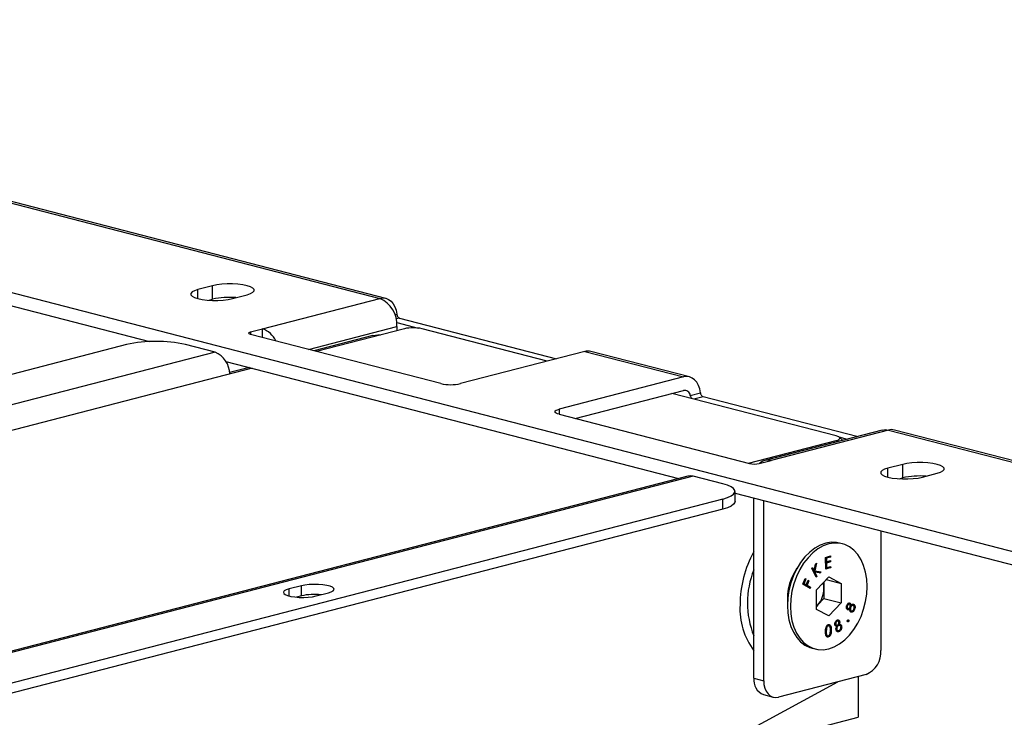
# Model space of a CAD drawing. Extents: x 0 to 4455, y 0 to 3150.
# Drawn here: x 1613 to 1790, y 2510 to 2635 of the extents above; entities that cross this region are included whole.
import ezdxf

# ---------------------------------------------------------------- set-up
doc = ezdxf.new("R2010")
doc.units = 0
doc.header["$LTSCALE"] = 15
doc.layers.get('0').update_dxf_attribs({"linetype": 'CONTINUOUS'})

msp = doc.modelspace()

# ---------------------------------------------------------------- linework, layer by layer
at = {"color": 7, "linetype": 'CONTINUOUS'}
for p, q in [((1484.516, 2634.889), (1677.556, 2584.926)), ((1678.652, 2584.936), (1485.612, 2634.898)), ((1458, 2625.738), (1926.458, 2504.492)), ((1458, 2623.323), (1636.277, 2577.182)), ((1647.593, 2587.191), (1644.941, 2586.505)), ((1647.593, 2584.776), (1647.593, 2587.191)), ((1644.941, 2584.903), (1644.941, 2586.505)), ((1651.128, 2584.903), (1653.78, 2585.59)), ((1646.941, 2584.608), (1647.593, 2584.776)), ((1656.52, 2579.482), (1677.556, 2584.926)), ((1680.277, 2582.008), (1680.618, 2582.097)), ((1664.772, 2575.79), (1680.65, 2579.9)), ((1681.092, 2581.387), (1680.501, 2581.234)), ((1680.609, 2580.597), (1684.422, 2579.61)), ((1680.65, 2579.9), (1680.65, 2579.14)), ((1681.092, 2581.387), (1709.255, 2574.097)), ((1654.398, 2578.933), (1656.52, 2579.482)), ((1654.398, 2578.933), (1654.398, 2578.475)), ((1688.516, 2569.645), (1654.398, 2578.475)), ((1656.52, 2577.926), (1656.52, 2579.482)), ((1676.319, 2578.276), (1665.744, 2575.539)), ((1681.976, 2579.483), (1666.24, 2575.41)), ((1676.815, 2578.147), (1676.319, 2578.276)), ((1707.611, 2573.672), (1685.158, 2579.483)), ((1632.125, 2576.636), (1170.737, 2457.22)), ((1648.034, 2575.264), (1642.731, 2576.636)), ((1648.034, 2575.264), (1176.041, 2453.103)), ((1714.326, 2575.41), (1692.052, 2569.645)), ((1714.326, 2575.41), (1732.003, 2570.834)), ((1733.1, 2570.844), (1715.422, 2575.419)), ((1649.955, 2573.642), (1731.113, 2552.637)), ((1654.681, 2572.419), (1531.097, 2540.433)), ((1654.185, 2572.547), (1650.641, 2571.63)), ((1732.003, 2570.834), (1709.73, 2565.069)), ((1712.627, 2563.405), (1732.003, 2568.42)), ((1759.404, 2560.267), (1729.953, 2567.889)), ((1733.253, 2567.536), (1735.065, 2568.005)), ((1735.539, 2567.295), (1733.894, 2566.869)), ((1763.136, 2560.152), (1735.539, 2567.295)), ((1709.73, 2565.069), (1709.73, 2564.154)), ((1709.73, 2564.154), (1743.847, 2555.324)), ((1767.677, 2561.327), (1746.64, 2555.883)), ((1768.773, 2561.318), (1747.737, 2555.873)), ((1768.773, 2561.318), (1961.813, 2511.355)), ((1962.909, 2511.365), (1769.869, 2561.327)), ((1743.668, 2555.37), (1759.404, 2559.443)), ((1759.404, 2559.443), (1759.54, 2559.221)), ((1759.894, 2560.076), (1761.368, 2559.695)), ((1760.548, 2559.482), (1759.981, 2560.011)), ((1745.615, 2555.324), (1747.737, 2555.873)), ((1771.336, 2555.164), (1768.685, 2554.478)), ((1771.336, 2552.749), (1771.336, 2555.164)), ((1768.685, 2552.876), (1768.685, 2554.478)), ((1774.872, 2552.876), (1777.523, 2553.563)), ((1732.832, 2553.081), (1260.838, 2430.92)), ((1733.771, 2553.073), (1261.777, 2430.912)), ((1739.074, 2551.701), (1733.771, 2553.073)), ((1770.685, 2552.581), (1771.336, 2552.749)), ((1741.271, 2548.517), (1741.271, 2550.328)), ((1741.271, 2550.007), (1926.458, 2502.077)), ((1739.074, 2548.955), (1277.687, 2429.54)), ((1739.074, 2547.144), (1739.074, 2548.955)), ((1744.643, 2516.829), (1744.643, 2549.135)), ((1746.411, 2516.372), (1746.411, 2548.677)), ((1739.074, 2547.144), (1277.687, 2427.729)), ((1767.447, 2543.232), (1767.447, 2521.816)), ((1760.516, 2540.913), (1759.973, 2541.054)), ((1755.758, 2537.319), (1755.499, 2536.074)), ((1755.877, 2537.445), (1755.588, 2536.051)), ((1755.698, 2537.256), (1755.877, 2537.445)), ((1757.492, 2538.49), (1758.374, 2538.764)), ((1757.551, 2536.403), (1757.492, 2538.49)), ((1758.291, 2538.581), (1757.563, 2538.355)), ((1757.563, 2538.355), (1757.582, 2537.703)), ((1757.563, 2538.355), (1757.652, 2538.332)), ((1757.582, 2537.703), (1757.67, 2537.68)), ((1758.309, 2537.723), (1757.587, 2537.499)), ((1757.587, 2537.499), (1757.611, 2536.68)), ((1757.587, 2537.499), (1757.676, 2537.476)), ((1758.38, 2538.558), (1757.652, 2538.332)), ((1757.652, 2538.332), (1757.67, 2537.68)), ((1757.67, 2537.68), (1758.391, 2537.904)), ((1758.397, 2537.7), (1757.676, 2537.476)), ((1757.676, 2537.476), (1757.699, 2536.657)), ((1758.287, 2538.737), (1758.291, 2538.581)), ((1758.291, 2538.581), (1758.38, 2538.558)), ((1758.304, 2537.877), (1758.309, 2537.723)), ((1758.309, 2537.723), (1758.397, 2537.7)), ((1758.374, 2538.764), (1758.38, 2538.558)), ((1758.391, 2537.904), (1758.397, 2537.7)), ((1752.381, 2536.529), (1751.652, 2535.214)), ((1755.034, 2536.555), (1755.169, 2536.698)), ((1755.808, 2534.946), (1755.034, 2536.555)), ((1755.118, 2536.643), (1755.371, 2536.117)), ((1755.169, 2536.698), (1755.46, 2536.094)), ((1755.371, 2536.117), (1755.46, 2536.094)), ((1755.46, 2536.094), (1755.698, 2537.256)), ((1756.437, 2535.726), (1755.494, 2535.862)), ((1755.494, 2535.862), (1755.855, 2535.111)), ((1755.494, 2535.862), (1755.582, 2535.839)), ((1755.499, 2536.074), (1755.588, 2536.051)), ((1755.582, 2535.839), (1755.943, 2535.088)), ((1756.525, 2535.703), (1755.582, 2535.839)), ((1755.588, 2536.051), (1756.7, 2535.889)), ((1756.604, 2535.903), (1756.437, 2535.726)), ((1756.437, 2535.726), (1756.525, 2535.703)), ((1756.7, 2535.889), (1756.525, 2535.703)), ((1758.338, 2536.699), (1757.55, 2536.453)), ((1758.426, 2536.676), (1757.551, 2536.403)), ((1757.611, 2536.68), (1757.699, 2536.657)), ((1757.699, 2536.657), (1758.42, 2536.881)), ((1758.333, 2536.854), (1758.338, 2536.699)), ((1758.338, 2536.699), (1758.426, 2536.676)), ((1758.42, 2536.881), (1758.426, 2536.676)), ((1753.434, 2533.703), (1753.841, 2534.705)), ((1753.882, 2534.652), (1753.555, 2533.848)), ((1753.555, 2533.848), (1753.965, 2533.607)), ((1753.555, 2533.848), (1753.644, 2533.825)), ((1753.971, 2534.629), (1753.644, 2533.825)), ((1753.644, 2533.825), (1754.053, 2533.584)), ((1753.832, 2534.682), (1753.882, 2534.652)), ((1753.841, 2534.705), (1753.971, 2534.629)), ((1753.882, 2534.652), (1753.971, 2534.629)), ((1754.053, 2533.584), (1754.38, 2534.388)), ((1754.421, 2534.335), (1754.094, 2533.531)), ((1754.509, 2534.312), (1754.182, 2533.508)), ((1754.371, 2534.365), (1754.421, 2534.335)), ((1754.38, 2534.388), (1754.509, 2534.312)), ((1754.421, 2534.335), (1754.509, 2534.312)), ((1755.855, 2535.111), (1755.771, 2535.023)), ((1755.943, 2535.088), (1755.808, 2534.946)), ((1755.855, 2535.111), (1755.943, 2535.088)), ((1755.859, 2532.668), (1758.078, 2534.992)), ((1757.203, 2534.075), (1757.203, 2532.867)), ((1757.618, 2534.51), (1760.297, 2533.816)), ((1758.078, 2534.992), (1760.297, 2533.816)), ((1760.297, 2533.816), (1760.297, 2530.317)), ((1663.502, 2533.399), (1661.293, 2532.827)), ((1661.293, 2531.569), (1661.293, 2532.827)), ((1663.502, 2531.588), (1663.502, 2533.399)), ((1666.154, 2531.569), (1668.364, 2532.141)), ((1754.744, 2532.932), (1753.434, 2533.703)), ((1753.965, 2533.607), (1754.053, 2533.584)), ((1754.094, 2533.531), (1754.736, 2533.153)), ((1754.094, 2533.531), (1754.182, 2533.508)), ((1754.182, 2533.508), (1754.825, 2533.13)), ((1754.736, 2533.153), (1754.665, 2532.978)), ((1754.736, 2533.153), (1754.825, 2533.13)), ((1754.825, 2533.13), (1754.744, 2532.932)), ((1755.859, 2529.168), (1755.859, 2532.668)), ((1757.203, 2532.867), (1757.203, 2531.118)), ((1663.502, 2531.588), (1662.608, 2531.357)), ((1750.653, 2531.355), (1750.653, 2529.852)), ((1757.203, 2531.118), (1756.094, 2529.956)), ((1757.203, 2531.118), (1760.297, 2530.317)), ((1760.297, 2530.317), (1758.078, 2527.993)), ((1761.779, 2530.315), (1761.868, 2530.292)), ((1755.859, 2529.735), (1756.094, 2529.956)), ((1756.094, 2529.956), (1755.859, 2529.71)), ((1758.078, 2527.993), (1755.859, 2529.168)), ((1761.34, 2529.829), (1761.428, 2529.806)), ((1761.422, 2529.333), (1761.511, 2529.311)), ((1761.746, 2529.286), (1761.527, 2529.119)), ((1761.746, 2529.286), (1761.835, 2529.263)), ((1761.925, 2529.558), (1762.013, 2529.535)), ((1761.962, 2529.885), (1762.05, 2529.862)), ((1762.048, 2528.916), (1762.136, 2528.893)), ((1762.077, 2528.905), (1762.188, 2528.876)), ((1762.446, 2529.882), (1762.335, 2529.91)), ((1762.455, 2530.099), (1762.544, 2530.076)), ((1762.628, 2529.202), (1762.716, 2529.179)), ((1762.676, 2529.812), (1762.764, 2529.789)), ((1759.427, 2527.015), (1759.515, 2526.992)), ((1759.744, 2527.065), (1759.633, 2527.093)), ((1759.938, 2527.051), (1760.026, 2527.028)), ((1761.536, 2527.008), (1761.624, 2526.985)), ((1761.546, 2527.26), (1761.634, 2527.237)), ((1757.546, 2525.255), (1757.634, 2525.232)), ((1758.029, 2526.255), (1757.932, 2526.257)), ((1757.932, 2526.257), (1758.02, 2526.234)), ((1758.128, 2526.231), (1758.018, 2526.259)), ((1758.45, 2525.477), (1758.539, 2525.454)), ((1759.25, 2526.499), (1759.338, 2526.476)), ((1759.392, 2526.352), (1759.503, 2526.323)), ((1759.438, 2526.166), (1759.526, 2526.143)), ((1759.46, 2525.567), (1759.549, 2525.544)), ((1759.624, 2525.381), (1759.734, 2525.353)), ((1759.68, 2526.248), (1759.768, 2526.225)), ((1759.856, 2526.504), (1759.944, 2526.481)), ((1760.044, 2526.297), (1759.933, 2526.326)), ((1759.97, 2525.299), (1760.058, 2525.276)), ((1760.275, 2526.251), (1760.363, 2526.228)), ((1760.284, 2525.797), (1760.373, 2525.775)), ((1757.802, 2524.438), (1757.913, 2524.409)), ((1757.906, 2524.243), (1757.994, 2524.22)), ((1755.096, 2522.212), (1755.64, 2522.072)), ((1718.306, 2493.738), (1759.704, 2516.19)), ((1744.643, 2516.829), (1746.411, 2516.372)), ((1764.795, 2517.508), (1749.062, 2513.436)), ((1763.381, 2517.142), (1763.381, 2509.816)), ((1746.355, 2513.885), (1748.123, 2513.428)), ((1733.865, 2502.177), (1763.381, 2509.816))]:
    msp.add_line(p, q, dxfattribs=at)
at = {"color": 7, "linetype": 'CONTINUOUS', "flags": 128}
for points in [[(1653.78, 2585.59), (1654.391, 2585.788), (1654.816, 2586.016), (1655.034, 2586.264), (1655.034, 2586.517), (1654.816, 2586.764), (1654.391, 2586.993), (1653.78, 2587.191), (1653.014, 2587.349), (1652.131, 2587.459), (1651.176, 2587.516), (1650.196, 2587.516), (1649.241, 2587.459), (1648.358, 2587.349), (1647.593, 2587.191)], [(1644.941, 2586.505), (1644.33, 2586.307), (1643.905, 2586.078), (1643.687, 2585.831), (1643.687, 2585.577), (1643.905, 2585.33), (1644.33, 2585.102), (1644.941, 2584.903), (1645.707, 2584.745), (1646.59, 2584.635), (1647.545, 2584.579), (1648.524, 2584.579), (1649.479, 2584.635), (1650.362, 2584.745), (1651.128, 2584.903)], [(1677.556, 2584.926), (1678.105, 2585.001), (1678.637, 2584.94), (1679.134, 2584.744), (1679.581, 2584.419), (1679.964, 2583.976), (1680.271, 2583.43), (1680.491, 2582.796), (1680.618, 2582.097)], [(1654.398, 2578.475), (1654.243, 2578.524), (1654.127, 2578.58), (1654.056, 2578.641), (1654.032, 2578.704), (1654.056, 2578.767), (1654.127, 2578.828), (1654.243, 2578.884), (1654.398, 2578.933)], [(1676.319, 2578.276), (1677.24, 2578.404), (1677.718, 2578.381)], [(1735.065, 2568.005), (1734.938, 2568.705), (1734.718, 2569.338), (1734.412, 2569.885), (1734.029, 2570.327), (1733.581, 2570.652), (1733.084, 2570.848), (1732.552, 2570.909), (1732.003, 2570.834)], [(1709.73, 2564.154), (1709.419, 2564.252), (1709.188, 2564.364), (1709.045, 2564.486), (1708.997, 2564.612), (1709.045, 2564.738), (1709.188, 2564.86), (1709.419, 2564.971), (1709.73, 2565.069)], [(1759.404, 2559.443), (1759.684, 2559.531), (1759.892, 2559.632), (1760.02, 2559.741), (1760.063, 2559.855), (1760.02, 2559.968), (1759.892, 2560.078), (1759.684, 2560.178), (1759.404, 2560.267)], [(1767.677, 2561.327), (1768.169, 2561.393), (1768.773, 2561.318)], [(1777.523, 2553.563), (1778.134, 2553.761), (1778.559, 2553.989), (1778.777, 2554.236), (1778.777, 2554.49), (1778.559, 2554.737), (1778.134, 2554.966), (1777.523, 2555.164), (1776.757, 2555.322), (1775.875, 2555.432), (1774.92, 2555.488), (1773.94, 2555.488), (1772.985, 2555.432), (1772.102, 2555.322), (1771.336, 2555.164)], [(1768.685, 2554.478), (1768.074, 2554.279), (1767.649, 2554.051), (1767.431, 2553.804), (1767.431, 2553.55), (1767.649, 2553.303), (1768.074, 2553.075), (1768.685, 2552.876), (1769.451, 2552.718), (1770.333, 2552.608), (1771.288, 2552.552), (1772.268, 2552.552), (1773.223, 2552.608), (1774.106, 2552.718), (1774.872, 2552.876)], [(1733.771, 2553.073), (1733.254, 2553.138), (1732.832, 2553.081)], [(1739.074, 2548.955), (1739.915, 2549.215), (1740.568, 2549.508), (1741.016, 2549.826), (1741.243, 2550.159), (1741.243, 2550.497), (1741.016, 2550.83), (1740.568, 2551.148), (1739.915, 2551.441), (1739.074, 2551.701)], [(1741.271, 2548.517), (1741.243, 2548.348), (1741.016, 2548.015), (1740.568, 2547.697), (1739.915, 2547.404), (1739.074, 2547.144)], [(1759.973, 2541.054), (1759.473, 2541.154), (1758.514, 2541.19), (1757.534, 2541.033), (1756.555, 2540.684), (1755.596, 2540.15), (1754.676, 2539.443), (1753.814, 2538.578), (1753.028, 2537.571), (1752.334, 2536.443), (1751.746, 2535.217), (1751.275, 2533.918), (1750.932, 2532.572), (1750.723, 2531.208), (1750.653, 2529.852), (1750.723, 2528.532), (1750.932, 2527.276), (1751.275, 2526.108), (1751.746, 2525.053), (1752.334, 2524.132), (1753.028, 2523.363), (1753.814, 2522.763), (1754.676, 2522.343), (1755.096, 2522.212)], [(1764.959, 2533.273), (1764.889, 2534.593), (1764.68, 2535.849), (1764.337, 2537.017), (1763.867, 2538.072), (1763.278, 2538.994), (1762.584, 2539.762), (1761.798, 2540.363), (1760.936, 2540.782), (1760.017, 2541.013), (1759.057, 2541.05), (1758.078, 2540.892), (1757.099, 2540.543), (1756.139, 2540.009), (1755.219, 2539.303), (1754.358, 2538.437), (1753.572, 2537.43), (1752.878, 2536.302), (1752.289, 2535.076), (1751.819, 2533.777), (1751.476, 2532.432), (1751.267, 2531.067), (1751.197, 2529.711), (1751.267, 2528.392), (1751.476, 2527.135), (1751.819, 2525.968), (1752.289, 2524.912), (1752.878, 2523.991), (1753.572, 2523.222), (1754.358, 2522.622), (1755.219, 2522.202), (1756.139, 2521.972), (1757.099, 2521.935), (1758.078, 2522.093), (1759.057, 2522.442), (1760.017, 2522.975), (1760.936, 2523.682), (1761.798, 2524.548), (1762.584, 2525.555), (1763.278, 2526.683), (1763.867, 2527.909), (1764.337, 2529.208), (1764.68, 2530.553), (1764.889, 2531.917), (1764.959, 2533.273)], [(1661.293, 2532.827), (1660.782, 2532.659), (1660.442, 2532.463), (1660.292, 2532.252), (1660.342, 2532.038), (1660.589, 2531.833), (1661.017, 2531.65), (1661.603, 2531.498), (1662.313, 2531.387), (1663.104, 2531.323), (1663.931, 2531.31), (1664.746, 2531.349), (1665.502, 2531.437), (1666.154, 2531.569)], [(1668.364, 2532.141), (1668.875, 2532.31), (1669.215, 2532.506), (1669.364, 2532.717), (1669.314, 2532.931), (1669.068, 2533.135), (1668.639, 2533.319), (1668.053, 2533.471), (1667.344, 2533.582), (1666.553, 2533.645), (1665.726, 2533.658), (1664.91, 2533.62), (1664.155, 2533.532), (1663.502, 2533.399)], [(1746.411, 2516.372), (1746.462, 2515.678), (1746.613, 2515.038), (1746.858, 2514.475), (1747.187, 2514.012), (1747.589, 2513.665), (1748.048, 2513.449), (1748.545, 2513.372), (1749.062, 2513.436)]]:
    msp.add_lwpolyline(points, dxfattribs=at)
at = {"color": 7, "linetype": 'CONTINUOUS'}
for centre, radius, start, end in [((1650.684, 2570.792), 14.322, 85.61437, 102.46614), ((1675.532, 2580.215), 5.128, 356.47491, 66.74499), ((1655.207, 2575.626), 4.073, 24.34935, 71.19646), ((1683.567, 2572.354), 7.305, 77.4196, 102.5804), ((1637.428, 2553.048), 24.177, 77.32901, 102.67099), ((1646.34, 2571.279), 4.33, 1.33155, 66.9569), ((1714.892, 2573.34), 2.146, 75.69654, 105.29793), ((1690.284, 2577.566), 8.116, 257.4196, 282.5804), ((1732.211, 2567.387), 1.053, 8.12368, 101.34755), ((1769.339, 2559.248), 2.146, 75.69654, 105.29793), ((1744.731, 2559.285), 4.058, 257.4196, 282.5804), ((1747.175, 2553.818), 2.13, 74.70307, 134.31857), ((1774.428, 2538.765), 14.322, 85.61437, 102.46614), ((1761.845, 2529.913), 19.677, 150.95301, 179.82407), ((1759.444, 2530.34), 15.95, 158.1191, 201.8809), ((1758.683, 2531.336), 8.03, 151.11601, 179.86235), ((1753.592, 2532.894), 3.611, 359.58073, 16.50245), ((1752.887, 2532.844), 4.316, 317.98353, 0.30529), ((1665.937, 2520.649), 11.207, 84.30956, 102.54789), ((1754.941, 2529.344), 12.789, 177.17739, 216.36417), ((1763.06, 2521.546), 4.395, 293.25501, 3.52509), ((1747.461, 2516.498), 2.838, 173.30167, 247.05603)]:
    msp.add_arc(centre, radius, start, end, dxfattribs=at)
for points, knots in [([(1680.618, 2582.097), (1680.629, 2582.03), (1680.652, 2581.896), (1680.736, 2581.698), (1680.851, 2581.534), (1680.975, 2581.428), (1681.058, 2581.399), (1681.092, 2581.387)], [0, 0, 0, 0, 0.2140768, 0.4282162, 0.6412237, 0.8547228, 1, 1, 1, 1]), ([(1733.584, 2566.949), (1733.552, 2566.978), (1733.475, 2567.047), (1733.378, 2567.208), (1733.299, 2567.384), (1733.267, 2567.49), (1733.253, 2567.536)], [0, 0, 0, 0, 0.2028834, 0.4948794, 0.7813936, 1, 1, 1, 1]), ([(1735.065, 2568.005), (1735.076, 2567.938), (1735.099, 2567.804), (1735.183, 2567.606), (1735.298, 2567.442), (1735.422, 2567.336), (1735.505, 2567.307), (1735.539, 2567.295)], [0, 0, 0, 0, 0.2140768, 0.4282162, 0.6412237, 0.8547228, 1, 1, 1, 1]), ([(1761.3, 2529.88), (1761.336, 2529.959), (1761.407, 2530.118), (1761.568, 2530.267), (1761.73, 2530.33), (1761.822, 2530.305), (1761.868, 2530.292)], [0, 0, 0, 0, 0.2799641, 0.5597226, 0.7800566, 1, 1, 1, 1]), ([(1761.779, 2530.315), (1761.812, 2530.294), (1761.877, 2530.252), (1761.95, 2530.102), (1761.958, 2529.967), (1761.962, 2529.885)], [0, 0, 0, 0, 0.280188, 0.5603035, 1, 1, 1, 1]), ([(1761.868, 2530.292), (1761.9, 2530.271), (1761.965, 2530.229), (1762.039, 2530.079), (1762.046, 2529.944), (1762.05, 2529.862)], [0, 0, 0, 0, 0.280188, 0.5603035, 1, 1, 1, 1]), ([(1761.435, 2529.105), (1761.386, 2529.146), (1761.286, 2529.228), (1761.233, 2529.453), (1761.24, 2529.678), (1761.28, 2529.812), (1761.3, 2529.88)], [0, 0, 0, 0, 0.2789408, 0.558532, 0.7792118, 1, 1, 1, 1]), ([(1761.34, 2529.829), (1761.323, 2529.774), (1761.291, 2529.664), (1761.3, 2529.51), (1761.344, 2529.389), (1761.396, 2529.352), (1761.422, 2529.333)], [0, 0, 0, 0, 0.28032016, 0.56011184, 0.78020367, 1, 1, 1, 1]), ([(1761.7, 2530.112), (1761.661, 2530.12), (1761.584, 2530.135), (1761.471, 2530.064), (1761.389, 2529.953), (1761.356, 2529.87), (1761.34, 2529.829)], [0, 0, 0, 0, 0.2787032, 0.5585208, 0.7789273, 1, 1, 1, 1]), ([(1761.428, 2529.806), (1761.412, 2529.751), (1761.379, 2529.641), (1761.389, 2529.487), (1761.432, 2529.366), (1761.485, 2529.329), (1761.511, 2529.311)], [0, 0, 0, 0, 0.28032016, 0.56011184, 0.78020367, 1, 1, 1, 1]), ([(1761.788, 2530.089), (1761.75, 2530.097), (1761.673, 2530.112), (1761.559, 2530.041), (1761.477, 2529.93), (1761.444, 2529.847), (1761.428, 2529.806)], [0, 0, 0, 0, 0.2787032, 0.5585208, 0.7789273, 1, 1, 1, 1]), ([(1761.835, 2529.263), (1761.762, 2529.191), (1761.633, 2529.062), (1761.496, 2529.092), (1761.435, 2529.105)], [0, 0, 0, 0, 0.5599312, 1, 1, 1, 1]), ([(1761.511, 2529.311), (1761.55, 2529.303), (1761.63, 2529.287), (1761.744, 2529.364), (1761.836, 2529.465), (1761.872, 2529.549), (1761.89, 2529.591)], [0, 0, 0, 0, 0.2785211, 0.5588872, 0.7793971, 1, 1, 1, 1]), ([(1761.89, 2529.591), (1761.905, 2529.648), (1761.935, 2529.761), (1761.918, 2529.916), (1761.867, 2530.032), (1761.814, 2530.07), (1761.788, 2530.089)], [0, 0, 0, 0, 0.2798153, 0.5595938, 0.780026, 1, 1, 1, 1]), ([(1762.057, 2528.691), (1762.015, 2528.719), (1761.93, 2528.774), (1761.84, 2528.975), (1761.837, 2529.154), (1761.835, 2529.263)], [0, 0, 0, 0, 0.2802046, 0.5600776, 1, 1, 1, 1]), ([(1761.925, 2529.558), (1761.904, 2529.486), (1761.862, 2529.341), (1761.884, 2529.142), (1761.945, 2528.988), (1762.013, 2528.94), (1762.048, 2528.916)], [0, 0, 0, 0, 0.2800425, 0.5597489, 0.7800073, 1, 1, 1, 1]), ([(1762.385, 2529.894), (1762.337, 2529.905), (1762.241, 2529.926), (1762.1, 2529.837), (1761.99, 2529.712), (1761.946, 2529.61), (1761.925, 2529.558)], [0, 0, 0, 0, 0.2788328, 0.5589204, 0.7793561, 1, 1, 1, 1]), ([(1762.013, 2529.535), (1761.992, 2529.463), (1761.951, 2529.318), (1761.972, 2529.119), (1762.033, 2528.965), (1762.102, 2528.917), (1762.136, 2528.893)], [0, 0, 0, 0, 0.2800425, 0.5597489, 0.7800073, 1, 1, 1, 1]), ([(1762.628, 2529.202), (1762.589, 2529.106), (1762.51, 2528.915), (1762.321, 2528.738), (1762.13, 2528.667), (1762.023, 2528.698), (1761.969, 2528.713)], [0, 0, 0, 0, 0.2805889, 0.5593159, 0.7798334, 1, 1, 1, 1]), ([(1762.473, 2529.871), (1762.425, 2529.882), (1762.329, 2529.904), (1762.189, 2529.814), (1762.078, 2529.689), (1762.035, 2529.587), (1762.013, 2529.535)], [0, 0, 0, 0, 0.2788328, 0.5589204, 0.7793561, 1, 1, 1, 1]), ([(1762.05, 2529.862), (1762.092, 2529.909), (1762.174, 2530.004), (1762.309, 2530.091), (1762.438, 2530.115), (1762.508, 2530.089), (1762.544, 2530.076)], [0, 0, 0, 0, 0.2803869, 0.5598818, 0.7799154, 1, 1, 1, 1]), ([(1762.716, 2529.179), (1762.677, 2529.083), (1762.599, 2528.893), (1762.409, 2528.715), (1762.218, 2528.644), (1762.111, 2528.675), (1762.057, 2528.691)], [0, 0, 0, 0, 0.2805889, 0.5593159, 0.7798334, 1, 1, 1, 1]), ([(1762.136, 2528.893), (1762.184, 2528.882), (1762.28, 2528.859), (1762.423, 2528.951), (1762.526, 2529.089), (1762.568, 2529.192), (1762.589, 2529.244)], [0, 0, 0, 0, 0.2791742, 0.5583277, 0.7789862, 1, 1, 1, 1]), ([(1762.455, 2530.099), (1762.509, 2530.063), (1762.606, 2530), (1762.654, 2529.869), (1762.676, 2529.812)], [0, 0, 0, 0, 0.5593401, 1, 1, 1, 1]), ([(1762.589, 2529.244), (1762.611, 2529.314), (1762.653, 2529.455), (1762.636, 2529.653), (1762.574, 2529.802), (1762.507, 2529.848), (1762.473, 2529.871)], [0, 0, 0, 0, 0.2803447, 0.5596303, 0.7799184, 1, 1, 1, 1]), ([(1762.544, 2530.076), (1762.598, 2530.041), (1762.694, 2529.977), (1762.743, 2529.847), (1762.764, 2529.789)], [0, 0, 0, 0, 0.5593401, 1, 1, 1, 1]), ([(1762.676, 2529.812), (1762.693, 2529.7), (1762.724, 2529.501), (1762.657, 2529.293), (1762.628, 2529.202)], [0, 0, 0, 0, 0.5578032, 1, 1, 1, 1]), ([(1762.764, 2529.789), (1762.782, 2529.678), (1762.812, 2529.478), (1762.746, 2529.271), (1762.716, 2529.179)], [0, 0, 0, 0, 0.5578032, 1, 1, 1, 1]), ([(1759.193, 2526.361), (1759.18, 2526.442), (1759.154, 2526.605), (1759.224, 2526.853), (1759.333, 2527.047), (1759.422, 2527.13), (1759.466, 2527.172)], [0, 0, 0, 0, 0.2788526, 0.5585222, 0.7792227, 1, 1, 1, 1]), ([(1759.427, 2527.015), (1759.39, 2526.98), (1759.318, 2526.912), (1759.253, 2526.766), (1759.224, 2526.619), (1759.241, 2526.539), (1759.25, 2526.499)], [0, 0, 0, 0, 0.2803756, 0.5600311, 0.7801606, 1, 1, 1, 1]), ([(1759.515, 2526.992), (1759.479, 2526.958), (1759.406, 2526.889), (1759.341, 2526.743), (1759.313, 2526.596), (1759.33, 2526.516), (1759.338, 2526.476)], [0, 0, 0, 0, 0.2803756, 0.5600311, 0.7801606, 1, 1, 1, 1]), ([(1759.642, 2527.083), (1759.632, 2527.088), (1759.594, 2527.106), (1759.516, 2527.078), (1759.456, 2527.036), (1759.427, 2527.015)], [0, 0, 0, 0, 0.1520228, 0.575337, 1, 1, 1, 1]), ([(1759.466, 2527.172), (1759.526, 2527.211), (1759.647, 2527.287), (1759.82, 2527.275), (1759.955, 2527.186), (1760.002, 2527.08), (1760.026, 2527.028)], [0, 0, 0, 0, 0.27995041, 0.5596934, 0.77999647, 1, 1, 1, 1]), ([(1759.88, 2526.919), (1759.859, 2526.961), (1759.816, 2527.044), (1759.709, 2527.082), (1759.605, 2527.058), (1759.545, 2527.014), (1759.515, 2526.992)], [0, 0, 0, 0, 0.2786627, 0.5584012, 0.7788494, 1, 1, 1, 1]), ([(1759.708, 2527.281), (1759.718, 2527.281), (1759.777, 2527.281), (1759.866, 2527.204), (1759.914, 2527.102), (1759.938, 2527.051)], [0, 0, 0, 0, 0.09953666, 0.55007462, 1, 1, 1, 1]), ([(1759.714, 2526.385), (1759.75, 2526.422), (1759.823, 2526.495), (1759.884, 2526.648), (1759.904, 2526.797), (1759.888, 2526.879), (1759.88, 2526.919)], [0, 0, 0, 0, 0.2797672, 0.5596107, 0.7800158, 1, 1, 1, 1]), ([(1759.938, 2527.051), (1759.949, 2527.003), (1759.971, 2526.907), (1759.95, 2526.708), (1759.891, 2526.581), (1759.856, 2526.504)], [0, 0, 0, 0, 0.2802054, 0.5602697, 1, 1, 1, 1]), ([(1760.026, 2527.028), (1760.037, 2526.98), (1760.06, 2526.884), (1760.038, 2526.685), (1759.98, 2526.558), (1759.944, 2526.481)], [0, 0, 0, 0, 0.2802054, 0.5602697, 1, 1, 1, 1]), ([(1761.441, 2526.954), (1761.43, 2526.973), (1761.408, 2527.01), (1761.406, 2527.085), (1761.421, 2527.153), (1761.442, 2527.189), (1761.452, 2527.207)], [0, 0, 0, 0, 0.2795989, 0.5593058, 0.7796863, 1, 1, 1, 1]), ([(1761.624, 2526.985), (1761.608, 2526.966), (1761.577, 2526.928), (1761.522, 2526.912), (1761.474, 2526.92), (1761.452, 2526.943), (1761.441, 2526.954)], [0, 0, 0, 0, 0.279357, 0.5591808, 0.7794886, 1, 1, 1, 1]), ([(1761.536, 2527.008), (1761.52, 2526.988), (1761.494, 2526.955), (1761.463, 2526.949), (1761.451, 2526.946)], [0, 0, 0, 0, 0.61401332, 1, 1, 1, 1]), ([(1761.452, 2527.207), (1761.468, 2527.226), (1761.499, 2527.264), (1761.554, 2527.279), (1761.602, 2527.272), (1761.624, 2527.249), (1761.634, 2527.237)], [0, 0, 0, 0, 0.2795749, 0.5591713, 0.7794294, 1, 1, 1, 1]), ([(1761.546, 2527.26), (1761.557, 2527.241), (1761.579, 2527.204), (1761.581, 2527.13), (1761.567, 2527.061), (1761.546, 2527.026), (1761.536, 2527.008)], [0, 0, 0, 0, 0.2796508, 0.5593809, 0.7796392, 1, 1, 1, 1]), ([(1761.634, 2527.237), (1761.645, 2527.219), (1761.667, 2527.181), (1761.669, 2527.107), (1761.655, 2527.038), (1761.634, 2527.003), (1761.624, 2526.985)], [0, 0, 0, 0, 0.2796508, 0.5593809, 0.7796392, 1, 1, 1, 1]), ([(1757.489, 2525.202), (1757.496, 2525.455), (1757.508, 2525.835), (1757.717, 2526.236), (1757.882, 2526.386), (1757.972, 2526.417), (1758.017, 2526.433)], [0, 0, 0, 0, 0.49970333, 0.74885677, 0.87440963, 1, 1, 1, 1]), ([(1757.994, 2524.22), (1757.949, 2524.214), (1757.859, 2524.202), (1757.697, 2524.273), (1757.497, 2524.577), (1757.492, 2524.952), (1757.489, 2525.202)], [0, 0, 0, 0, 0.1255894, 0.2511449, 0.500308, 1, 1, 1, 1]), ([(1757.546, 2525.255), (1757.544, 2525.055), (1757.542, 2524.755), (1757.684, 2524.504), (1757.775, 2524.436), (1757.812, 2524.436), (1757.813, 2524.436)], [0, 0, 0, 0, 0.5685481, 0.8512299, 0.9936852, 1, 1, 1, 1]), ([(1757.932, 2526.257), (1757.896, 2526.243), (1757.825, 2526.215), (1757.699, 2526.083), (1757.554, 2525.752), (1757.549, 2525.454), (1757.546, 2525.255)], [0, 0, 0, 0, 0.12531891, 0.2507518, 0.49958987, 1, 1, 1, 1]), ([(1757.634, 2525.232), (1757.633, 2525.034), (1757.631, 2524.737), (1757.771, 2524.475), (1757.895, 2524.403), (1757.966, 2524.409), (1758.001, 2524.412)], [0, 0, 0, 0, 0.50048879, 0.74933156, 0.87473397, 1, 1, 1, 1]), ([(1758.02, 2526.234), (1757.984, 2526.22), (1757.913, 2526.192), (1757.787, 2526.06), (1757.642, 2525.729), (1757.637, 2525.431), (1757.634, 2525.232)], [0, 0, 0, 0, 0.12531891, 0.2507518, 0.49958987, 1, 1, 1, 1]), ([(1758.45, 2525.477), (1758.439, 2525.221), (1758.422, 2524.839), (1758.208, 2524.439), (1758.042, 2524.291), (1757.951, 2524.259), (1757.906, 2524.243)], [0, 0, 0, 0, 0.4993456, 0.7487484, 0.8743763, 1, 1, 1, 1]), ([(1758.539, 2525.454), (1758.527, 2525.198), (1758.511, 2524.816), (1758.297, 2524.416), (1758.13, 2524.268), (1758.04, 2524.236), (1757.994, 2524.22)], [0, 0, 0, 0, 0.4993456, 0.7487484, 0.8743763, 1, 1, 1, 1]), ([(1758.017, 2526.433), (1758.062, 2526.439), (1758.153, 2526.451), (1758.317, 2526.381), (1758.523, 2526.081), (1758.532, 2525.705), (1758.539, 2525.454)], [0, 0, 0, 0, 0.1256375, 0.2512491, 0.5006354, 1, 1, 1, 1]), ([(1758.394, 2525.415), (1758.391, 2525.611), (1758.385, 2525.904), (1758.25, 2526.169), (1758.126, 2526.242), (1758.055, 2526.237), (1758.02, 2526.234)], [0, 0, 0, 0, 0.50021472, 0.74927429, 0.87472854, 1, 1, 1, 1]), ([(1758.084, 2526.453), (1758.118, 2526.442), (1758.235, 2526.405), (1758.433, 2526.098), (1758.443, 2525.725), (1758.45, 2525.477)], [0, 0, 0, 0, 0.12141, 0.4140418, 1, 1, 1, 1]), ([(1758.332, 2524.86), (1758.352, 2524.964), (1758.388, 2525.15), (1758.392, 2525.334), (1758.394, 2525.415)], [0, 0, 0, 0, 0.5596368, 1, 1, 1, 1]), ([(1759.526, 2526.143), (1759.445, 2526.144), (1759.302, 2526.146), (1759.226, 2526.295), (1759.193, 2526.361)], [0, 0, 0, 0, 0.55999657, 1, 1, 1, 1]), ([(1759.25, 2526.499), (1759.271, 2526.455), (1759.308, 2526.378), (1759.376, 2526.362), (1759.405, 2526.355)], [0, 0, 0, 0, 0.5778758, 1, 1, 1, 1]), ([(1759.338, 2526.476), (1759.36, 2526.434), (1759.404, 2526.348), (1759.514, 2526.314), (1759.621, 2526.322), (1759.683, 2526.364), (1759.714, 2526.385)], [0, 0, 0, 0, 0.2785315, 0.5589043, 0.7794128, 1, 1, 1, 1]), ([(1759.404, 2525.434), (1759.389, 2525.497), (1759.361, 2525.623), (1759.395, 2525.883), (1759.476, 2526.044), (1759.526, 2526.143)], [0, 0, 0, 0, 0.280102, 0.5599834, 1, 1, 1, 1]), ([(1760.058, 2525.276), (1759.988, 2525.226), (1759.849, 2525.126), (1759.643, 2525.139), (1759.487, 2525.248), (1759.431, 2525.372), (1759.404, 2525.434)], [0, 0, 0, 0, 0.2805845, 0.5593984, 0.7798861, 1, 1, 1, 1]), ([(1759.68, 2526.248), (1759.632, 2526.202), (1759.538, 2526.111), (1759.46, 2525.915), (1759.427, 2525.723), (1759.449, 2525.619), (1759.46, 2525.567)], [0, 0, 0, 0, 0.2800587, 0.5597653, 0.780001, 1, 1, 1, 1]), ([(1759.46, 2525.567), (1759.485, 2525.511), (1759.527, 2525.417), (1759.607, 2525.398), (1759.639, 2525.39)], [0, 0, 0, 0, 0.6025727, 1, 1, 1, 1]), ([(1759.768, 2526.225), (1759.721, 2526.179), (1759.627, 2526.088), (1759.548, 2525.892), (1759.516, 2525.7), (1759.538, 2525.596), (1759.549, 2525.544)], [0, 0, 0, 0, 0.2800587, 0.5597653, 0.780001, 1, 1, 1, 1]), ([(1759.549, 2525.544), (1759.575, 2525.491), (1759.627, 2525.384), (1759.761, 2525.336), (1759.893, 2525.367), (1759.968, 2525.42), (1760.006, 2525.447)], [0, 0, 0, 0, 0.2791793, 0.5583644, 0.7789734, 1, 1, 1, 1]), ([(1759.97, 2525.299), (1759.899, 2525.246), (1759.774, 2525.151), (1759.649, 2525.173), (1759.594, 2525.182)], [0, 0, 0, 0, 0.56410167, 1, 1, 1, 1]), ([(1759.942, 2526.316), (1759.932, 2526.321), (1759.887, 2526.342), (1759.792, 2526.323), (1759.717, 2526.273), (1759.68, 2526.248)], [0, 0, 0, 0, 0.1275254, 0.563561, 1, 1, 1, 1]), ([(1760.222, 2526.109), (1760.196, 2526.162), (1760.144, 2526.268), (1760.011, 2526.314), (1759.882, 2526.303), (1759.806, 2526.251), (1759.768, 2526.225)], [0, 0, 0, 0, 0.2787532, 0.5588488, 0.7793224, 1, 1, 1, 1]), ([(1759.944, 2526.481), (1760.043, 2526.485), (1760.182, 2526.492), (1760.313, 2526.357), (1760.347, 2526.271), (1760.363, 2526.228)], [0, 0, 0, 0, 0.5577708, 0.7788171, 1, 1, 1, 1]), ([(1760.284, 2525.797), (1760.268, 2525.74), (1760.234, 2525.625), (1760.128, 2525.445), (1760.03, 2525.354), (1759.97, 2525.299)], [0, 0, 0, 0, 0.2801163, 0.5602384, 1, 1, 1, 1]), ([(1760.006, 2525.447), (1760.053, 2525.491), (1760.146, 2525.577), (1760.226, 2525.769), (1760.256, 2525.957), (1760.234, 2526.059), (1760.222, 2526.109)], [0, 0, 0, 0, 0.2803799, 0.5595953, 0.7798631, 1, 1, 1, 1]), ([(1760.041, 2526.475), (1760.074, 2526.474), (1760.145, 2526.473), (1760.224, 2526.378), (1760.258, 2526.293), (1760.275, 2526.251)], [0, 0, 0, 0, 0.296321, 0.6480518, 1, 1, 1, 1]), ([(1760.373, 2525.775), (1760.356, 2525.717), (1760.323, 2525.602), (1760.216, 2525.422), (1760.118, 2525.331), (1760.058, 2525.276)], [0, 0, 0, 0, 0.2801163, 0.5602384, 1, 1, 1, 1]), ([(1760.275, 2526.251), (1760.293, 2526.171), (1760.326, 2526.027), (1760.297, 2525.868), (1760.284, 2525.797)], [0, 0, 0, 0, 0.5593556, 1, 1, 1, 1]), ([(1760.363, 2526.228), (1760.382, 2526.148), (1760.414, 2526.005), (1760.385, 2525.845), (1760.373, 2525.775)], [0, 0, 0, 0, 0.5593556, 1, 1, 1, 1]), ([(1757.906, 2524.243), (1757.86, 2524.233), (1757.805, 2524.221), (1757.758, 2524.243), (1757.75, 2524.246)], [0, 0, 0, 0, 0.84075368, 1, 1, 1, 1]), ([(1758.001, 2524.412), (1758.044, 2524.429), (1758.128, 2524.465), (1758.257, 2524.621), (1758.304, 2524.769), (1758.332, 2524.86)], [0, 0, 0, 0, 0.2801474, 0.560574, 1, 1, 1, 1])]:
    msp.add_open_spline(points, degree=3, knots=knots, dxfattribs=at)

doc.saveas('drawing.dxf')
